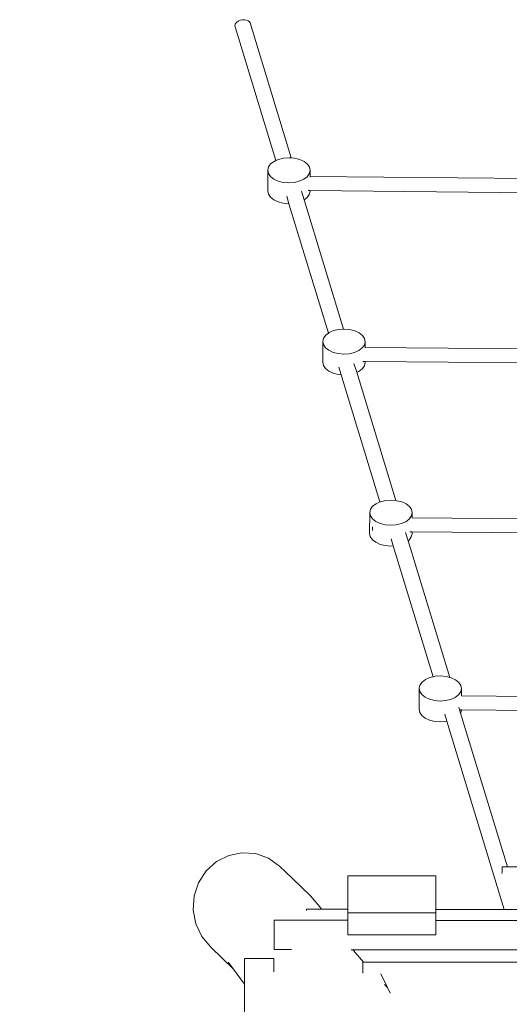
# Model space of a CAD drawing. Units: millimetres. Extents: x 653 to 9335, y -1879 to 4912.
# Drawn here: x 4994 to 5660, y 2073 to 3412 of the extents above; entities that cross this region are included whole.
import ezdxf

# ---------------------------------------------------------------- set-up
doc = ezdxf.new("R2010")
doc.units = ezdxf.units.MM
doc.layers.get('0').update_dxf_attribs({"lineweight": 5})
doc.layers.add('Размеры', color=10, linetype='Continuous', lineweight=5)
doc.dimstyles.new('размеры Маф', dxfattribs={"dimtxt": 150, "dimasz": 50, "dimexe": 50, "dimexo": 0.0625, "dimgap": 0.09, "dimtad": 1, "dimdec": 0, "dimzin": 0, "dimdsep": 46, "dimtxsty": 'Standard', "dimblk": 'ARCHTICK', "dimcen": 0.09, "dimdle": 50, "dimclrd": 256, "dimclre": 256, "dimclrt": 256, "dimadec": 0, "dimazin": 0, "dimtfac": 1, "dimtdec": 0, "dimtix": 1, "dimtofl": 0, "dimtmove": 0, "dimatfit": 3, "dimfxl": 1, "dimtolj": 1, "dimtzin": 0, "dimlwd": -1, "dimlwe": -1, "dimarcsym": 1})

# ---------------------------------------------------------------- blocks, each defined once
blk = doc.blocks.new('_ArchTick')
at = {"color": 0, "linetype": 'ByBlock', "const_width": 0.15}
blk.add_lwpolyline([(-0.5, -0.5), (0.5, 0.5)], dxfattribs=at)
blk = doc.blocks.new('*D6')
at = {"layer": 'Defpoints', "color": 0, "transparency": 16777216}
for p in [(8671.7, 3362.1), (703.1, 1291.4), (8671.7, -1828.9)]:
    blk.add_point(p, dxfattribs=at)
at = {"layer": 'Размеры', "transparency": 16777216}
for p, q in [((8671.7, 3362), (8671.7, -1878.9)), ((703.1, 1291.3), (703.1, -1878.9)), ((653.1, -1828.9), (8721.7, -1828.9))]:
    blk.add_line(p, q, dxfattribs=at)
at = {"layer": 'Размеры', "transparency": 16777216, "xscale": 50, "yscale": 50, "zscale": 50, "rotation": 180}
blk.add_blockref('_ArchTick', (703.1, -1828.9), dxfattribs=at)
at = {"layer": 'Размеры', "transparency": 16777216, "xscale": 50, "yscale": 50, "zscale": 50}
blk.add_blockref('_ArchTick', (8671.7, -1828.9), dxfattribs=at)
at = {"layer": 'Размеры', "transparency": 16777216, "insert": (4687.4, -1753.8), "char_height": 150, "attachment_point": 5}
blk.add_mtext('\\A1;7969', dxfattribs=at)
blk = doc.blocks.new('*D8')
at = {"layer": 'Defpoints', "color": 0, "transparency": 16777216}
for p in [(7172.3, 2227.1), (3157.1, 1047.3), (7172.3, -274.6)]:
    blk.add_point(p, dxfattribs=at)
at = {"layer": 'Размеры', "transparency": 16777216}
for p, q in [((7172.3, 2227.1), (7172.3, -324.6)), ((3157.1, 1047.3), (3157.1, -324.6)), ((3107.1, -274.6), (7222.3, -274.6))]:
    blk.add_line(p, q, dxfattribs=at)
at = {"layer": 'Размеры', "transparency": 16777216, "xscale": 50, "yscale": 50, "zscale": 50, "rotation": 180}
blk.add_blockref('_ArchTick', (3157.1, -274.6), dxfattribs=at)
at = {"layer": 'Размеры', "transparency": 16777216, "xscale": 50, "yscale": 50, "zscale": 50}
blk.add_blockref('_ArchTick', (7172.3, -274.6), dxfattribs=at)
at = {"layer": 'Размеры', "transparency": 16777216, "insert": (5164.7, -199.5), "char_height": 150, "attachment_point": 5}
blk.add_mtext('\\A1;4015', dxfattribs=at)

msp = doc.modelspace()

# ---------------------------------------------------------------- linework, layer by layer
for p, q in [((5286.9, 3403.9), (5287.3, 3405.7)), ((5287.3, 3402.1), (5286.9, 3403.9)), ((5287.3, 3405.7), (5288.3, 3407.5)), ((5342.7, 3220.3), (5287.3, 3402.1)), ((5288.3, 3407.5), (5290, 3409.2)), ((5290, 3409.2), (5292.2, 3410.5)), ((5292.2, 3410.5), (5294.8, 3411.5)), ((5294.8, 3411.5), (5297.5, 3412)), ((5297.5, 3412), (5300.2, 3412)), ((5300.2, 3412), (5302.8, 3411.5)), ((5302.8, 3411.5), (5305, 3410.6)), ((5305, 3410.6), (5306.7, 3409.3)), ((5306.7, 3409.3), (5307.7, 3407.7)), ((5363.8, 3223.9), (5307.7, 3407.7)), ((5332.8, 3211.7), (5335.7, 3215.8)), ((5335.7, 3215.8), (5340.4, 3219.3)), ((5340.4, 3219.3), (5342.7, 3220.3)), ((5342.7, 3220.3), (5346.4, 3222)), ((5346.4, 3222), (5353.4, 3223.6)), ((5353.4, 3223.6), (5360.9, 3224.1)), ((5360.9, 3224.1), (5363.8, 3223.9)), ((5363.8, 3223.9), (5368.3, 3223.5)), ((5368.3, 3223.5), (5375.2, 3221.7)), ((5375.2, 3221.7), (5381.2, 3219)), ((5381.2, 3219), (5385.7, 3215.4)), ((5385.7, 3215.4), (5388.5, 3211.3)), ((5331.7, 3207.3), (5332.8, 3211.7)), ((5331.7, 3207.3), (5331.7, 3179)), ((5332.6, 3202.9), (5331.7, 3207.3)), ((5335.4, 3198.8), (5332.6, 3202.9)), ((5388.3, 3202.5), (5385.4, 3198.4)), ((5389.4, 3206.9), (5388.3, 3202.5)), ((5388.5, 3211.3), (5389.4, 3206.9)), ((5389.4, 3206.9), (5389.4, 3198.7)), ((5339.9, 3195.2), (5335.4, 3198.8)), ((5345.9, 3192.5), (5339.9, 3195.2)), ((5352.8, 3190.7), (5345.9, 3192.5)), ((5360.2, 3190.1), (5352.8, 3190.7)), ((5367.7, 3190.6), (5360.2, 3190.1)), ((5374.7, 3192.2), (5367.7, 3190.6)), ((5380.7, 3194.9), (5374.7, 3192.2)), ((5385.4, 3198.4), (5380.7, 3194.9)), ((5786.9, 3194.9), (5389.4, 3198.7)), ((5389.4, 3198.7), (5389.4, 3198)), ((5332.6, 3174.5), (5331.7, 3179)), ((5335.4, 3170.4), (5332.6, 3174.5)), ((5381.2, 3166.9), (5377.6, 3178.7)), ((5388.3, 3174.1), (5385.4, 3170)), ((5389.4, 3179.6), (5386.6, 3179.6)), ((5389.4, 3178.5), (5388.3, 3174.1)), ((5389.4, 3179.6), (5389.4, 3178.5)), ((5786.9, 3175.8), (5389.4, 3179.6)), ((5339.9, 3166.8), (5335.4, 3170.4)), ((5345.8, 3164.1), (5339.9, 3166.8)), ((5352.8, 3162.3), (5345.8, 3164.1)), ((5360.2, 3161.7), (5352.8, 3162.3)), ((5360.6, 3161.7), (5357.5, 3171.9)), ((5360.6, 3161.7), (5360.2, 3161.7)), ((5414.3, 2985.7), (5360.6, 3161.7)), ((5385.4, 3170), (5381.2, 3166.9)), ((5434.8, 2991.2), (5381.2, 3166.9)), ((5415.2, 2986.4), (5421.2, 2989.1)), ((5421.2, 2989.1), (5428.2, 2990.7)), ((5428.2, 2990.7), (5434.8, 2991.2)), ((5434.8, 2991.2), (5435.7, 2991.2)), ((5435.7, 2991.2), (5443.2, 2990.6)), ((5443.2, 2990.6), (5450.1, 2988.8)), ((5450.1, 2988.8), (5456, 2986.1)), ((5406.5, 2974.4), (5407.6, 2978.8)), ((5407.4, 2970), (5406.5, 2974.4)), ((5406.5, 2974.4), (5406.5, 2946)), ((5407.6, 2978.8), (5410.6, 2982.9)), ((5410.6, 2982.9), (5414.3, 2985.7)), ((5414.3, 2985.7), (5415.2, 2986.4)), ((5456, 2986.1), (5460.5, 2982.5)), ((5460.5, 2982.5), (5463.3, 2978.4)), ((5464.2, 2973.9), (5463.2, 2969.5)), ((5463.3, 2978.4), (5464.2, 2973.9)), ((5464.2, 2973.9), (5464.2, 2966.3)), ((5410.2, 2965.9), (5407.4, 2970)), ((5414.8, 2962.3), (5410.2, 2965.9)), ((5420.7, 2959.5), (5414.8, 2962.3)), ((5455.6, 2962), (5449.6, 2959.3)), ((5460.2, 2965.5), (5455.6, 2962)), ((5463.2, 2969.5), (5460.2, 2965.5)), ((5782.7, 2963.3), (5464.2, 2966.3)), ((5464.2, 2966.3), (5464.2, 2965.7)), ((5427.6, 2957.8), (5420.7, 2959.5)), ((5435.1, 2957.1), (5427.6, 2957.8)), ((5442.6, 2957.7), (5435.1, 2957.1)), ((5449.6, 2959.3), (5442.6, 2957.7)), ((5464.2, 2947.2), (5461.3, 2947.2)), ((5464.2, 2947.2), (5464.2, 2945.6)), ((5782.7, 2944.3), (5464.2, 2947.2)), ((5407.4, 2941.6), (5406.5, 2946)), ((5410.2, 2937.5), (5407.4, 2941.6)), ((5414.7, 2933.9), (5410.2, 2937.5)), ((5420.7, 2931.2), (5414.7, 2933.9)), ((5431.6, 2929.1), (5428.5, 2939.2)), ((5452.8, 2932.4), (5449.1, 2944.4)), ((5455.5, 2933.6), (5452.8, 2932.4)), ((5460.2, 2937.1), (5455.5, 2933.6)), ((5463.2, 2941.2), (5460.2, 2937.1)), ((5464.2, 2945.6), (5463.2, 2941.2)), ((5427.6, 2929.4), (5420.7, 2931.2)), ((5431.6, 2929.1), (5427.6, 2929.4)), ((5484.4, 2756), (5431.6, 2929.1)), ((5506, 2757.9), (5452.8, 2932.4)), ((5470.5, 2741.7), (5471.5, 2746.1)), ((5471.5, 2746.1), (5474.5, 2750.2)), ((5474.5, 2750.2), (5479.1, 2753.7)), ((5479.1, 2753.7), (5484.4, 2756)), ((5484.4, 2756), (5485.2, 2756.3)), ((5485.2, 2756.3), (5492.2, 2758)), ((5492.2, 2758), (5499.6, 2758.5)), ((5499.6, 2758.5), (5506, 2757.9)), ((5506, 2757.9), (5507.1, 2757.8)), ((5507.1, 2757.8), (5514, 2756.1)), ((5514, 2756.1), (5519.9, 2753.3)), ((5519.9, 2753.3), (5524.5, 2749.8)), ((5524.5, 2749.8), (5527.3, 2745.6)), ((5527.3, 2745.6), (5528.2, 2741.2)), ((5470.5, 2741.7), (5470.4, 2713.3)), ((5471.4, 2737.3), (5470.5, 2741.7)), ((5474.2, 2733.1), (5471.4, 2737.3)), ((5478.7, 2729.6), (5474.2, 2733.1)), ((5524.2, 2732.7), (5519.5, 2729.2)), ((5527.1, 2736.8), (5524.2, 2732.7)), ((5528.2, 2741.2), (5527.1, 2736.8)), ((5528.2, 2741.2), (5528.2, 2734.5)), ((5778.6, 2732.3), (5528.2, 2734.5)), ((5528.2, 2734.5), (5528.2, 2734.1)), ((5474.3, 2721.1), (5474.4, 2722)), ((5474.3, 2719), (5474.3, 2721.1)), ((5474.3, 2717.4), (5474.3, 2719)), ((5484.6, 2726.8), (5478.7, 2729.6)), ((5491.6, 2725), (5484.6, 2726.8)), ((5499, 2724.4), (5491.6, 2725)), ((5506.5, 2724.9), (5499, 2724.4)), ((5513.5, 2726.6), (5506.5, 2724.9)), ((5519.5, 2729.2), (5513.5, 2726.6)), ((5471.3, 2708.9), (5470.4, 2713.3)), ((5474.2, 2704.7), (5471.3, 2708.9)), ((5474.3, 2717), (5474.3, 2717.4)), ((5502.6, 2696.3), (5499.6, 2705.9)), ((5522.7, 2703.2), (5519.3, 2714.3)), ((5527.1, 2708.4), (5524.1, 2704.3)), ((5528.2, 2715.4), (5525, 2715.4)), ((5528.2, 2712.8), (5527.1, 2708.4)), ((5528.2, 2715.4), (5528.2, 2712.8)), ((5778.6, 2713.2), (5528.2, 2715.4)), ((5478.7, 2701.2), (5474.2, 2704.7)), ((5484.6, 2698.4), (5478.7, 2701.2)), ((5491.5, 2696.7), (5484.6, 2698.4)), ((5499, 2696), (5491.5, 2696.7)), ((5502.6, 2696.3), (5499, 2696)), ((5556.9, 2518.3), (5502.6, 2696.3)), ((5524.1, 2704.3), (5522.7, 2703.2)), ((5579.3, 2517.5), (5522.7, 2703.2)), ((5552.5, 2517.2), (5556.9, 2518.3)), ((5556.9, 2518.3), (5559.5, 2518.9)), ((5559.5, 2518.9), (5567, 2519.4)), ((5567, 2519.4), (5574.4, 2518.8)), ((5574.4, 2518.8), (5579.3, 2517.5)), ((5537.8, 2502.6), (5538.9, 2507)), ((5538.9, 2507), (5541.8, 2511.1)), ((5541.8, 2511.1), (5546.5, 2514.6)), ((5546.5, 2514.6), (5552.5, 2517.2)), ((5579.3, 2517.5), (5581.4, 2517)), ((5581.4, 2517), (5587.3, 2514.2)), ((5587.3, 2514.2), (5591.8, 2510.7)), ((5591.8, 2510.7), (5594.6, 2506.5)), ((5594.6, 2506.5), (5595.5, 2502.1)), ((5537.8, 2502.6), (5537.8, 2474.2)), ((5538.7, 2498.2), (5537.8, 2502.6)), ((5541.5, 2494), (5538.7, 2498.2)), ((5546, 2490.5), (5541.5, 2494)), ((5591.5, 2493.6), (5586.9, 2490.1)), ((5594.5, 2497.7), (5591.5, 2493.6)), ((5595.5, 2502.1), (5594.5, 2497.7)), ((5595.5, 2502.1), (5595.5, 2492.3)), ((5774.3, 2490.8), (5595.5, 2492.3)), ((5595.5, 2492.3), (5595.5, 2492.2)), ((5552, 2487.7), (5546, 2490.5)), ((5558.9, 2486), (5552, 2487.7)), ((5566.4, 2485.3), (5558.9, 2486)), ((5573.8, 2485.8), (5566.4, 2485.3)), ((5580.8, 2487.5), (5573.8, 2485.8)), ((5586.9, 2490.1), (5580.8, 2487.5)), ((5538.7, 2469.8), (5537.8, 2474.2)), ((5541.5, 2465.7), (5538.7, 2469.8)), ((5546, 2462.1), (5541.5, 2465.7)), ((5575.3, 2457.8), (5572.5, 2467.2)), ((5592.8, 2473.2), (5591.7, 2477)), ((5594.1, 2468.9), (5592.8, 2473.2)), ((5595.4, 2473.2), (5592.8, 2473.2)), ((5594.4, 2469.3), (5594.1, 2468.9)), ((5658, 2259.8), (5594.1, 2468.9)), ((5595.4, 2473.2), (5594.4, 2469.3)), ((5774.3, 2471.7), (5595.4, 2473.2)), ((5551.9, 2459.3), (5546, 2462.1)), ((5558.9, 2457.6), (5551.9, 2459.3)), ((5566.3, 2456.9), (5558.9, 2457.6)), ((5573.8, 2457.4), (5566.3, 2456.9)), ((5575.3, 2457.8), (5573.8, 2457.4)), ((5653.5, 2201.8), (5575.3, 2457.8)), ((5278.6, 2275.2), (5296.7, 2279)), ((5296.7, 2279), (5315.1, 2277.7)), ((5315.1, 2277.7), (5332.6, 2271.5)), ((5248, 2254.2), (5262, 2266.8)), ((5262, 2266.8), (5278.6, 2275.2)), ((5332.6, 2271.5), (5347.9, 2260.8)), ((5237.7, 2238.2), (5248, 2254.2)), ((5347.9, 2260.8), (5365.1, 2244.3)), ((5650.4, 2250.8), (5650.5, 2253.3)), ((5650.4, 2250.6), (5650.4, 2250.8)), ((5650.5, 2258.8), (5650.6, 2259.7)), ((5650.5, 2257.4), (5650.5, 2258.8)), ((5650.5, 2255.5), (5650.5, 2257.4)), ((5650.5, 2253.3), (5650.5, 2255.5)), ((5650.6, 2259.7), (5650.6, 2259.9)), ((5658, 2259.8), (5650.6, 2259.9)), ((5770.2, 2258.9), (5658, 2259.8)), ((5231.7, 2220.1), (5237.7, 2238.2)), ((5365.1, 2244.3), (5389.7, 2220.3)), ((5440.6, 2247.7), (5440.5, 2202)), ((5560.6, 2247.5), (5440.6, 2247.7)), ((5560.5, 2201.9), (5560.6, 2247.5)), ((5230.4, 2201), (5231.7, 2220.1)), ((5389.7, 2220.3), (5402.5, 2205.2)), ((5233.9, 2182.1), (5230.4, 2201)), ((5384.3, 2200.4), (5384.3, 2202.1)), ((5404.8, 2202.1), (5384.3, 2202.1)), ((5402.5, 2205.2), (5404.8, 2202.1)), ((5440.5, 2202), (5404.8, 2202.1)), ((5440.5, 2197.1), (5440.5, 2202)), ((5560.5, 2197), (5440.5, 2197.1)), ((5440.5, 2197.1), (5440.5, 2187)), ((5560.5, 2197), (5560.5, 2201.9)), ((5560.5, 2201.9), (5653.5, 2201.8)), ((5560.5, 2186.9), (5560.5, 2197)), ((5653.5, 2201.8), (5675.7, 2201.8)), ((5340.4, 2187.1), (5340.4, 2147.1)), ((5412.5, 2187.1), (5340.4, 2187.1)), ((5440.5, 2187), (5412.5, 2187.1)), ((5440.5, 2167.2), (5440.5, 2187)), ((5560.5, 2167.1), (5560.5, 2186.9)), ((5884.3, 2186.6), (5560.5, 2186.9)), ((5242, 2164.9), (5233.9, 2182.1)), ((5254.1, 2150.5), (5242, 2164.9)), ((5560.5, 2167.1), (5440.5, 2167.2)), ((5254.1, 2150.5), (5269.7, 2135.6)), ((5340.4, 2147.1), (5364, 2147.1)), ((5445.1, 2147), (5447.4, 2147)), ((5447.4, 2147), (5448.3, 2146)), ((5447.4, 2147), (5448.3, 2146)), ((5447.4, 2147), (5447.4, 2147)), ((5447.4, 2147), (5884.3, 2146.6)), ((5448.3, 2146), (5462, 2130.3)), ((5269.7, 2135.6), (5285.1, 2120.5)), ((5278.1, 2130), (5285.1, 2120.5)), ((5300.2, 2135.2), (5300.1, 2100.3)), ((5340.2, 2135.1), (5300.2, 2135.2)), ((5340.2, 2135.1), (5340.2, 2116.8)), ((5462, 2130.3), (5461.1, 2130.3)), ((5461.1, 2115.1), (5461.1, 2130.3)), ((5462, 2130.3), (5884.3, 2129.9)), ((5285.1, 2120.5), (5300.1, 2100.3)), ((5494.6, 2095.5), (5485.4, 2114.2)), ((5300.1, 2100.3), (5299.6, 1562.8)), ((5490.5, 2099.8), (5494.2, 2095.9)), ((5494.2, 2095.9), (5494.6, 2095.5)), ((5498.4, 2087.7), (5494.6, 2095.5))]:
    msp.add_line(p, q)

# ---------------------------------------------------------------- dimensions: what is measured, and where the dimension line sits
at = {"layer": 'Размеры'}
for base, p1, p2, picture, middle in [((8671.7, -1828.9), (703.1, 1291.4), (8671.7, 3362.1), '*D6', (4687.4, -1753.8)), ((7172.3, -274.6), (3157.1, 1047.3), (7172.3, 2227.1), '*D8', (5164.7, -199.5))]:
    dim = msp.add_linear_dim(base=base, p1=p1, p2=p2, dimstyle='размеры Маф', dxfattribs=at)
    dim.commit()
    dim.dimension.update_dxf_attribs({"geometry": picture, "text_midpoint": middle})

doc.saveas('drawing.dxf')
